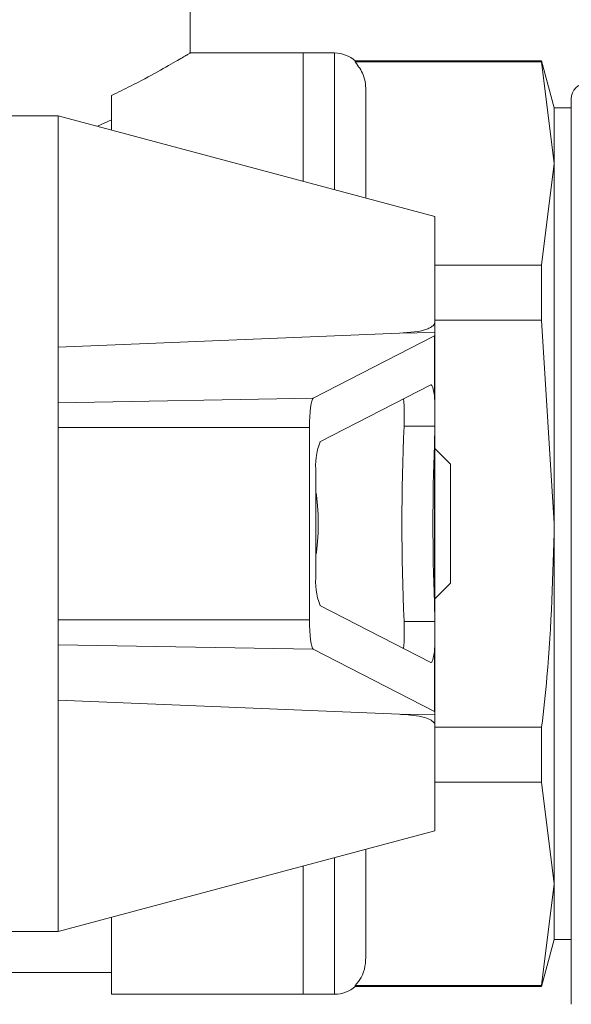
# Model space of a CAD drawing. Units: millimetres. Extents: x 135 to 267, y 73 to 241.
# Drawn here: x 163 to 171, y 211 to 227 of the extents above; entities that cross this region are included whole.
import ezdxf

# ---------------------------------------------------------------- set-up
doc = ezdxf.new("R2010")
doc.units = ezdxf.units.MM
doc.linetypes.add('PHANTOM', pattern=[12.7, 6.35, -1.27, 1.27, -1.27, 1.27, -1.27])

msp = doc.modelspace()

# ---------------------------------------------------------------- linework, layer by layer
at = {"color": 7, "linetype": 'Continuous', "lineweight": 15}
for p, q in [((165.384, 226.434), (165.384, 230.091)), ((167.184, 226.441), (165.373, 226.441)), ((167.684, 226.441), (167.184, 226.441)), ((167.184, 224.396), (167.184, 226.441)), ((170.983, 226.316), (168.015, 226.316)), ((168.015, 226.316), (168.015, 226.298)), ((170.983, 226.298), (168.015, 226.298)), ((171.184, 225.566), (170.983, 226.316)), ((170.983, 226.316), (170.983, 226.298)), ((171.184, 224.678), (170.983, 226.298)), ((168.184, 225.808), (168.184, 224.128)), ((164.134, 225.213), (164.134, 225.764)), ((171.455, 225.566), (171.184, 225.566)), ((171.184, 224.678), (171.184, 225.566)), ((171.455, 225.551), (171.455, 225.463)), ((163.284, 225.441), (160.784, 225.441)), ((169.284, 223.833), (163.284, 225.441)), ((163.284, 225.441), (163.284, 221.754)), ((163.907, 225.274), (164.134, 225.378)), ((170.983, 223.058), (171.184, 224.678)), ((171.184, 218.941), (171.184, 224.678)), ((169.284, 223.833), (169.284, 222.158)), ((169.284, 223.058), (170.983, 223.058)), ((170.983, 223.058), (170.983, 222.181)), ((170.983, 222.181), (169.284, 222.181)), ((171.184, 218.941), (170.983, 222.181)), ((169.284, 222.158), (169.284, 221.988)), ((163.284, 221.754), (168.718, 221.978)), ((169.275, 221.933), (167.345, 220.939)), ((169.284, 221.988), (169.284, 221.943)), ((169.284, 221.943), (169.284, 215.938)), ((163.284, 221.754), (163.284, 220.869)), ((169.216, 221.151), (167.453, 220.243)), ((163.284, 220.869), (163.284, 220.474)), ((163.284, 220.474), (163.284, 217.407)), ((167.284, 220.474), (167.284, 217.407)), ((169.275, 220.193), (169.283, 220.497)), ((169.534, 219.891), (169.284, 220.14)), ((169.534, 217.991), (169.534, 219.891)), ((167.389, 219.744), (167.389, 218.137)), ((171.184, 213.203), (171.184, 218.941)), ((169.284, 217.741), (169.534, 217.991)), ((167.453, 217.638), (169.216, 216.73)), ((169.283, 217.384), (169.275, 217.688)), ((163.284, 217.407), (163.284, 217.012)), ((163.284, 217.012), (163.284, 216.127)), ((167.345, 216.942), (169.275, 215.948)), ((168.718, 215.903), (163.284, 216.127)), ((163.284, 216.127), (163.284, 212.441)), ((169.284, 215.938), (169.284, 215.894)), ((169.284, 215.894), (169.284, 215.724)), ((169.284, 215.724), (169.284, 214.048)), ((169.284, 215.7), (170.983, 215.7)), ((170.983, 215.7), (170.983, 214.823)), ((170.983, 214.823), (169.284, 214.823)), ((171.184, 213.203), (170.983, 214.823)), ((163.284, 212.441), (169.284, 214.048)), ((168.184, 213.753), (168.184, 212.073)), ((167.184, 211.441), (167.184, 213.486)), ((170.983, 211.583), (171.184, 213.203)), ((171.184, 212.316), (171.184, 213.203)), ((164.134, 211.441), (164.134, 212.668)), ((160.784, 212.441), (163.284, 212.441)), ((170.983, 211.566), (171.184, 212.316)), ((171.184, 212.316), (171.455, 212.316)), ((171.455, 212.316), (171.455, 211.788)), ((157.284, 211.791), (164.134, 211.791)), ((171.455, 211.557), (171.455, 211.788)), ((168.015, 211.583), (168.015, 211.566)), ((168.015, 211.583), (170.983, 211.583)), ((168.015, 211.566), (170.983, 211.566)), ((170.983, 211.583), (170.983, 211.566)), ((164.134, 211.441), (167.184, 211.441)), ((167.184, 211.441), (167.684, 211.441))]:
    msp.add_line(p, q, dxfattribs=at)
at = {"color": 8, "linetype": 'PHANTOM', "lineweight": 0}
for p, q in [((167.684, 224.262), (167.684, 226.441)), ((168.718, 221.978), (169.284, 221.988)), ((169.275, 220.97), (169.275, 221.933)), ((163.284, 220.869), (167.345, 220.939)), ((163.284, 220.474), (167.284, 220.474)), ((168.792, 220.497), (169.283, 220.497)), ((169.275, 217.688), (169.275, 220.193)), ((163.284, 217.407), (167.284, 217.407)), ((168.792, 217.384), (169.283, 217.384)), ((163.284, 217.012), (167.345, 216.942)), ((169.275, 215.948), (169.275, 216.911)), ((168.718, 215.903), (169.284, 215.894)), ((167.684, 211.441), (167.684, 213.62))]:
    msp.add_line(p, q, dxfattribs=at)
at = {"color": 7, "linetype": 'Continuous', "lineweight": 15, "flags": 128}
for points in [[(171.455, 225.71), (171.455, 225.707), (171.455, 225.7), (171.455, 225.688), (171.455, 225.67), (171.455, 225.648), (171.455, 225.621), (171.455, 225.589), (171.455, 225.551)], [(169.216, 221.151), (169.224, 221.152), (169.232, 221.145), (169.24, 221.132), (169.248, 221.112), (169.256, 221.085), (169.263, 221.052), (169.269, 221.013), (169.275, 220.97)], [(169.216, 216.73), (169.224, 216.729), (169.232, 216.736), (169.24, 216.749), (169.248, 216.769), (169.256, 216.796), (169.263, 216.829), (169.269, 216.868), (169.275, 216.911)]]:
    msp.add_lwpolyline(points, dxfattribs=at)
at = {"color": 7, "linetype": 'Continuous', "lineweight": 15}
for centre, radius, start, end in [((167.684, 225.941), 0.5, 48.5904, 90), ((171.705, 225.71), 0.25, 90, 180), ((165.524, 220.651), 3.272, 357.2936, 4.8613), ((203.662, 218.941), 34.905, 177.445, 182.555), ((168.49, 219.855), 1.107, 159.4872, 185.7492), ((204.523, 218.941), 35.271, 177.9651, 182.0349), ((168.49, 218.026), 1.107, 174.2508, 200.5128), ((165.524, 217.23), 3.272, 355.1387, 2.7064), ((167.684, 211.941), 0.5, 270, 311.4096)]:
    msp.add_arc(centre, radius, start, end, dxfattribs=at)
for centre, major_axis, ratio, start_param, end_param in [((168.284, 221.925), (1, 0.018), 0.069905, 6.14233, 6.281956), ((167.35, 220.474), (0, 0.466), 0.140541, 0.07226, 1.570796), ((167.337, 218.941), (0, 0.625), 0.140541, 3.775646, 5.649132), ((167.35, 217.407), (0, 0.466), 0.140541, 1.570796, 3.069333), ((168.284, 215.956), (1, -0.018), 0.069905, 0.001229, 0.140856)]:
    msp.add_ellipse(centre, major_axis=major_axis, ratio=ratio, start_param=start_param, end_param=end_param, dxfattribs=at)
for points, knots in [([(164.134, 225.764), (164.237, 225.814), (164.514, 225.949), (164.889, 226.152), (165.191, 226.326), (165.362, 226.427), (165.37, 226.432), (165.373, 226.434)], [0, 0, 0, 0, 0.1372496, 0.3718205, 0.6146075, 0.8263052, 1, 1, 1, 1]), ([(168.015, 226.298), (168.063, 226.231), (168.177, 226.073), (168.182, 225.904), (168.184, 225.808)], [0, 0, 0, 0, 0.427625, 1, 1, 1, 1]), ([(171.455, 225.43), (171.455, 225.57), (171.455, 225.743), (171.455, 225.687), (171.455, 225.677)], [0, 0, 0, 0, 0.813284, 1, 1, 1, 1]), ([(171.455, 211.282), (171.455, 211.395), (171.455, 211.62), (171.455, 212.408), (171.455, 213.478), (171.455, 214.811), (171.455, 216.329), (171.455, 217.957), (171.455, 219.61), (171.455, 221.204), (171.455, 222.659), (171.455, 223.892), (171.455, 224.873), (171.455, 225.244), (171.455, 225.43)], [0, 0, 0, 0, 0.083333, 0.166667, 0.25, 0.333333, 0.416666, 0.5, 0.583333, 0.666666, 0.75, 0.833333, 0.916667, 1, 1, 1, 1]), ([(168.718, 221.978), (168.879, 221.987), (169.064, 221.997), (169.231, 222.075), (169.272, 222.11), (169.284, 222.141), (169.284, 222.155), (169.284, 222.158)], [0, 0, 0, 0, 0.702423, 0.812316, 0.923255, 0.987255, 1, 1, 1, 1]), ([(169.283, 220.497), (169.283, 220.551), (169.284, 220.661), (169.284, 220.831), (169.278, 220.923), (169.275, 220.97)], [0, 0, 0, 0, 0.334402, 0.668822, 1, 1, 1, 1]), ([(170.983, 215.7), (171.013, 215.967), (171.134, 217.043), (171.163, 218.126), (171.184, 218.941)], [0, 0, 0, 0, 0.247576, 1, 1, 1, 1]), ([(169.275, 216.911), (169.278, 216.958), (169.284, 217.052), (169.284, 217.222), (169.283, 217.331), (169.283, 217.384)], [0, 0, 0, 0, 0.335332, 0.670609, 1, 1, 1, 1]), ([(169.284, 215.724), (169.282, 215.736), (169.277, 215.765), (169.233, 215.807), (169.087, 215.872), (168.899, 215.894), (168.749, 215.902), (168.718, 215.903)], [0, 0, 0, 0, 0.071897, 0.161253, 0.324986, 0.863649, 1, 1, 1, 1]), ([(171.455, 211.557), (171.455, 211.766), (171.455, 212.03), (171.455, 212.267), (171.455, 212.316)], [0, 0, 0, 0, 0.794005, 1, 1, 1, 1]), ([(168.184, 212.073), (168.179, 211.949), (168.173, 211.78), (168.048, 211.625), (168.015, 211.583)], [0, 0, 0, 0, 0.731392, 1, 1, 1, 1])]:
    msp.add_open_spline(points, degree=3, knots=knots, dxfattribs=at)

doc.saveas('drawing.dxf')
